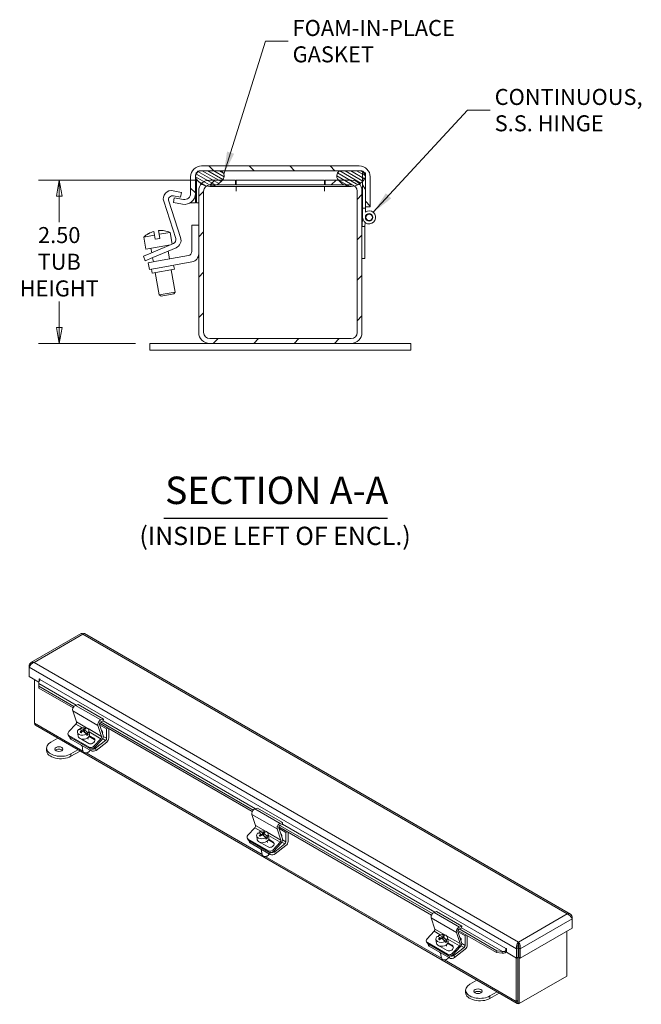
# Model space of a CAD drawing. Units: inches. Extents: x 1.3 to 56.9, y 0.9 to 35.
# Drawn here: x 47.4 to 56.9, y 7.4 to 22.5 of the extents above; entities that cross this region are included whole.
import ezdxf

# ---------------------------------------------------------------- set-up
doc = ezdxf.new("R2010")
doc.units = ezdxf.units.IN
doc.header["$LTSCALE"] = 3.5
doc.header["$MEASUREMENT"] = 0
doc.layers.get('0').update_dxf_attribs({"lineweight": 0})
for name, color, linetype, lineweight in [('Dimension (ANSI)', 7, 'Continuous', 5), ('Hatch (ANSI)', 7, 'Continuous', 5), ('Symbol (ANSI)', 7, 'Continuous', 5), ('Visible (ANSI)', 7, 'Continuous', 5), ('Visible Narrow (ANSI)', 7, 'Continuous', 5)]:
    doc.layers.add(name, color=color, linetype=linetype, lineweight=lineweight)
doc.styles.add('TAHOMA', font='tahoma.ttf')
doc.styles.add('Text Style168', font='tahoma.ttf')
doc.styles.add('Text Style40', font='tahoma.ttf')
doc.dimstyles.new('DIMENSIONS (WEIGMANN)', dxfattribs={"dimscale": 3.5, "dimtxt": 0.07, "dimasz": 0.07, "dimexe": 0.09, "dimexo": 0.0625, "dimgap": 0.02, "dimtad": 0, "dimtih": 1, "dimtoh": 1, "dimrnd": 1e-08, "dimzin": 0, "dimdsep": 46, "dimtxsty": 'TAHOMA', "dimblk": 'Filled-1', "dimcen": 0.09, "dimdle": 0.393701, "dimclrd": 256, "dimclre": 256, "dimclrt": 256, "dimadec": 0, "dimazin": 0, "dimtfac": 0.928571, "dimtofl": 0, "dimtmove": 0, "dimatfit": 3, "dimfxl": 1, "dimtolj": 1, "dimtzin": 0, "dimlwd": -1, "dimlwe": -1, "dimarcsym": 0})
doc.dimstyles.new('DIMENSIONS (WEIGMANN)$7', dxfattribs={"dimscale": 3.5, "dimtxt": 0.07, "dimasz": 0.098425, "dimexe": 0.09, "dimexo": 0.0625, "dimgap": 0.02, "dimtad": 0, "dimtih": 1, "dimtoh": 1, "dimrnd": 1e-08, "dimzin": 0, "dimdsep": 46, "dimtxsty": 'TAHOMA', "dimblk": 'Filled-1', "dimcen": 0.09, "dimdle": 0.393701, "dimclrd": 256, "dimclre": 256, "dimclrt": 256, "dimadec": 0, "dimazin": 0, "dimtfac": 0.928571, "dimtofl": 0, "dimtmove": 0, "dimatfit": 3, "dimfxl": 1, "dimtolj": 1, "dimtzin": 0, "dimlwd": -1, "dimlwe": -1, "dimarcsym": 0})

# ---------------------------------------------------------------- blocks, each defined once
blk = doc.blocks.new('Filled-1')
at = {"color": 0}
for p, q in [((0, 0), (-1, 0.179)), ((-1, 0.179), (-1, -0.179)), ((-1, 0), (0, 0)), ((-1, -0.179), (0, 0))]:
    blk.add_line(p, q, dxfattribs=at)
at = {"color": 0, "flags": 128}
blk.add_lwpolyline([(-1, -0.179), (0, 0), (-1, 0.179), (-1, -0.179)], dxfattribs=at)
at = {"color": 0}
blk.add_solid([(-1, -0.179), (0, 0), (-1, 0.179), (-1, -0.179)], dxfattribs=at)
blk = doc.blocks.new('*D20')
at = {"layer": 'Defpoints', "color": 0, "transparency": 16777216}
for p in [(47.978, 20.046), (50.283, 20.046), (49.365, 17.546)]:
    blk.add_point(p, dxfattribs=at)
at = {"layer": 'Dimension (ANSI)', "transparency": 16777216}
for p, q in [((50.064, 20.046), (47.663, 20.046)), ((47.978, 19.801), (47.978, 19.404)), ((47.978, 17.791), (47.978, 18.188)), ((49.147, 17.546), (47.663, 17.546))]:
    blk.add_line(p, q, dxfattribs=at)
at = {"layer": 'Dimension (ANSI)', "transparency": 16777216, "xscale": 0.2450000010430813, "yscale": 0.2450000010430813, "zscale": 0.2450000010430813}
for p, rotation in [((47.978, 20.046), 90), ((47.978, 17.546), 270)]:
    blk.add_blockref('Filled-1', p, dxfattribs=dict(at, rotation=rotation))
at = {"layer": 'Dimension (ANSI)', "transparency": 16777216, "insert": (47.978, 18.796), "char_height": 0.245, "attachment_point": 5, "style": 'TAHOMA'}
blk.add_mtext('\\A1;\\fTahoma|b0|i0;\\H0.2450;2.50\\P\\fTahoma|b0|i0;\\H0.2450;TUB\\P\\fTahoma|b0|i0;\\H0.2450;HEIGHT', dxfattribs=at)

msp = doc.modelspace()

# ---------------------------------------------------------------- hatches: boundary and pattern name
at = {"layer": 'Hatch (ANSI)'}
h = msp.add_hatch(dxfattribs=at)
h.set_pattern_fill('ANSI31', color=256, scale=3.5, angle=90, style=0)
edge = h.paths.add_edge_path()
edge.add_ellipse((52.57354, 20.09569), major_axis=(0.16775, 0), ratio=1, start_angle=0, end_angle=90)
edge.add_line((52.57354, 20.26344), (50.15904, 20.26344))
edge.add_ellipse((50.15904, 20.09569), major_axis=(0, 0.16775), ratio=1, start_angle=0, end_angle=90)
edge.add_line((49.99129, 20.09569), (49.99129, 19.84217))
edge.add_ellipse((49.89754, 19.84217), major_axis=(0.09375, 0), ratio=1, start_angle=260, end_angle=360, ccw=False)
edge.add_line((49.88126, 19.74985), (49.74117, 19.77455))
edge.add_line((49.74117, 19.77455), (49.72832, 19.70167))
edge.add_line((49.72832, 19.70167), (49.86841, 19.67697))
edge.add_ellipse((49.89754, 19.84217), major_axis=(-0.02913, -0.1652), ratio=1, start_angle=0, end_angle=100)
edge.add_line((50.06529, 19.84217), (50.06529, 20.09569))
edge.add_ellipse((50.15904, 20.09569), major_axis=(-0.09375, 0), ratio=1, start_angle=355.434587, end_angle=360, ccw=False)
edge.add_ellipse((50.15904, 20.09569), major_axis=(-0.09345, 0.00746), ratio=1, start_angle=274.565413, end_angle=360, ccw=False)
edge.add_line((50.15904, 20.18944), (50.44942, 20.18944))
edge.add_line((50.44942, 20.18944), (52.28317, 20.18944))
edge.add_line((52.28317, 20.18944), (52.57354, 20.18944))
edge.add_ellipse((52.57354, 20.09569), major_axis=(0, 0.09375), ratio=1, start_angle=311.810315, end_angle=360, ccw=False)
edge.add_ellipse((52.57354, 20.09569), major_axis=(0.06988, 0.0625), ratio=1, start_angle=322.755098, end_angle=360, ccw=False)
edge.add_ellipse((52.57354, 20.09569), major_axis=(0.09345, 0.00746), ratio=1, start_angle=355.434587, end_angle=360, ccw=False)
edge.add_line((52.66729, 20.09569), (52.66729, 19.63794))
edge.add_line((52.66729, 19.63794), (52.74129, 19.63794))
edge.add_line((52.74129, 19.63794), (52.74129, 20.09569))
h = msp.add_hatch(dxfattribs=at)
h.set_pattern_fill('ANSI31', color=256, scale=0.35, angle=105.00025, style=0)
edge = h.paths.add_edge_path()
edge.add_ellipse((50.4197, 20.11024), major_axis=(0.07245, -0.04366), ratio=1, start_angle=0, end_angle=100.510162)
edge.add_line((50.44942, 20.18944), (50.15904, 20.18944))
edge.add_line((50.15904, 20.18944), (50.12017, 20.18944))
edge.add_ellipse((50.14988, 20.11024), major_axis=(-0.02972, 0.0792), ratio=1, start_angle=0, end_angle=74.239903)
edge.add_ellipse((50.14988, 20.11024), major_axis=(-0.08429, -0.00709), ratio=1, start_angle=0, end_angle=26.270259)
edge.add_ellipse((50.28479, 20.19155), major_axis=(-0.20736, -0.12497), ratio=1, start_angle=0, end_angle=26.673941)
edge.add_ellipse((50.28479, 20.19155), major_axis=(-0.12919, -0.20476), ratio=1, start_angle=0, end_angle=19.333259)
edge.add_ellipse((50.28479, 20.19155), major_axis=(-0.05412, -0.23598), ratio=1, start_angle=0, end_angle=37.672312)
edge.add_ellipse((50.28479, 20.19155), major_axis=(0.10138, -0.21986), ratio=1, start_angle=0, end_angle=28.198427)
edge.add_ellipse((50.28479, 20.19155), major_axis=(0.19324, -0.14586), ratio=1, start_angle=0, end_angle=5.968851)
edge = h.paths.add_edge_path()
edge.add_line((52.61242, 20.18944), (52.57354, 20.18944))
edge.add_line((52.57354, 20.18944), (52.28317, 20.18944))
edge.add_ellipse((52.31288, 20.11024), major_axis=(-0.02972, 0.0792), ratio=1, start_angle=0, end_angle=100.510162)
edge.add_ellipse((52.44779, 20.19155), major_axis=(-0.20736, -0.12497), ratio=1, start_angle=0, end_angle=5.968851)
edge.add_ellipse((52.44779, 20.19155), major_axis=(-0.19324, -0.14586), ratio=1, start_angle=0, end_angle=28.198427)
edge.add_ellipse((52.44779, 20.19155), major_axis=(-0.10138, -0.21986), ratio=1, start_angle=0, end_angle=37.381017)
edge.add_ellipse((52.44779, 20.19155), major_axis=(0.05292, -0.23625), ratio=1, start_angle=0, end_angle=19.332828)
edge.add_ellipse((52.44779, 20.19155), major_axis=(0.12815, -0.20541), ratio=1, start_angle=0, end_angle=15.262789)
edge.add_ellipse((52.44779, 20.19155), major_axis=(0.1777, -0.16443), ratio=1, start_angle=0, end_angle=11.702878)
edge.add_ellipse((52.5827, 20.11024), major_axis=(0.07245, -0.04366), ratio=1, start_angle=0, end_angle=26.270259)
edge.add_ellipse((52.5827, 20.11024), major_axis=(0.08429, -0.00709), ratio=1, start_angle=0, end_angle=4.806346)
edge.add_ellipse((52.5827, 20.11024), major_axis=(0.08459, 0), ratio=1, start_angle=0, end_angle=34.530338)
edge.add_ellipse((52.5827, 20.11024), major_axis=(0.06969, 0.04795), ratio=1, start_angle=0, end_angle=34.903219)
h = msp.add_hatch(dxfattribs=at)
h.set_pattern_fill('ANSI31', color=256, scale=3.5, angle=75, style=0)
h.paths.add_polyline_path([(52.66729, 20.15819), (52.65239, 20.15819), (52.64342, 20.15819), (52.62549, 20.15819), (52.62549, 20.02712), (52.62549, 19.61569), (52.66729, 19.61569), (52.66729, 19.63794), (52.66729, 20.09569), (52.66729, 20.11024)])
h = msp.add_hatch(dxfattribs=at)
h.set_pattern_fill('ANSI31', color=256, scale=3.5, style=0)
edge = h.paths.add_edge_path()
edge.add_ellipse((52.44774, 17.71344), major_axis=(0, -0.16775), ratio=1, start_angle=0, end_angle=90)
edge.add_line((52.61549, 17.71344), (52.61549, 18.84569))
edge.add_line((52.61549, 18.84569), (52.61549, 19.31569))
edge.add_line((52.61549, 19.31569), (52.61549, 19.87794))
edge.add_ellipse((52.44774, 19.87794), major_axis=(0.16775, 0), ratio=1, start_angle=0, end_angle=40.163558)
edge.add_ellipse((52.44774, 19.87794), major_axis=(0.1282, 0.10819), ratio=1, start_angle=0, end_angle=49.836442)
edge.add_line((52.44774, 20.04569), (52.25455, 20.04569))
edge.add_line((52.25455, 20.04569), (52.05399, 20.04569))
edge.add_line((52.05399, 20.04569), (52.05399, 19.97169))
edge.add_line((52.05399, 19.97169), (52.34641, 19.97169))
edge.add_line((52.34641, 19.97169), (52.44774, 19.97169))
edge.add_ellipse((52.44774, 19.87794), major_axis=(0, 0.09375), ratio=1, start_angle=325.599247, end_angle=360, ccw=False)
edge.add_ellipse((52.44774, 19.87794), major_axis=(0.05297, 0.07735), ratio=1, start_angle=304.400753, end_angle=360, ccw=False)
edge.add_line((52.54149, 19.87794), (52.54149, 17.71344))
edge.add_ellipse((52.44774, 17.71344), major_axis=(0.09375, 0), ratio=1, start_angle=270, end_angle=360, ccw=False)
edge.add_line((52.44774, 17.61969), (50.28324, 17.61969))
edge.add_ellipse((50.28324, 17.71344), major_axis=(0, -0.09375), ratio=1, start_angle=270, end_angle=360, ccw=False)
edge.add_line((50.18949, 17.71344), (50.18949, 19.87794))
edge.add_ellipse((50.28324, 19.87794), major_axis=(-0.09375, 0), ratio=1, start_angle=304.105318, end_angle=360, ccw=False)
edge.add_ellipse((50.28324, 19.87794), major_axis=(-0.05257, 0.07763), ratio=1, start_angle=325.894682, end_angle=360, ccw=False)
edge.add_line((50.28324, 19.97169), (50.38618, 19.97169))
edge.add_line((50.38618, 19.97169), (50.67699, 19.97169))
edge.add_line((50.67699, 19.97169), (50.67699, 20.04569))
edge.add_line((50.67699, 20.04569), (50.47803, 20.04569))
edge.add_line((50.47803, 20.04569), (50.28324, 20.04569))
edge.add_ellipse((50.28324, 19.87794), major_axis=(0, 0.16775), ratio=1, start_angle=0, end_angle=49.543005)
edge.add_ellipse((50.28324, 19.87794), major_axis=(-0.12764, 0.10885), ratio=1, start_angle=0, end_angle=40.456995)
edge.add_line((50.11549, 19.87794), (50.11549, 17.71344))
edge.add_ellipse((50.28324, 17.71344), major_axis=(-0.16775, 0), ratio=1, start_angle=0, end_angle=90)
edge.add_line((50.28324, 17.54569), (52.44774, 17.54569))
h = msp.add_hatch(dxfattribs=at)
h.set_pattern_fill('ANSI31', color=256, scale=3.5, angle=-15, style=0)
edge = h.paths.add_edge_path()
edge.add_ellipse((52.72549, 19.47569), major_axis=(0.04831, -0.01288), ratio=1, start_angle=0, end_angle=360)
h = msp.add_hatch(dxfattribs=at)
h.set_pattern_fill('ANSI31', color=256, scale=3.5, angle=15, style=0)
h.paths.add_polyline_path([(52.61549, 19.31569), (52.61549, 18.84569), (52.65729, 18.84569), (52.65729, 19.31569), (52.65852, 19.33569), (52.61672, 19.33569)])

# ---------------------------------------------------------------- linework, layer by layer
at = {"layer": 'Symbol (ANSI)', "lineweight": 30}
msp.add_line((49.57809, 14.87), (53.00616, 14.87), dxfattribs=at)
at = {"layer": 'Visible (ANSI)'}
for p, q in [((52.57354, 20.26344), (50.15904, 20.26344)), ((49.99129, 20.09569), (49.99129, 19.84217)), ((50.06529, 19.84217), (50.06529, 20.09569)), ((50.07908, 20.06389), (50.07908, 19.70044)), ((50.44942, 20.18944), (50.12017, 20.18944)), ((50.15904, 20.18944), (52.57354, 20.18944)), ((52.61242, 20.18944), (52.28317, 20.18944)), ((52.66729, 20.15819), (52.62549, 20.15819)), ((52.62549, 20.15819), (52.62549, 19.61569)), ((52.66729, 19.61569), (52.66729, 20.15819)), ((52.66729, 20.09569), (52.66729, 19.63794)), ((52.74129, 19.63794), (52.74129, 20.09569)), ((50.67699, 20.04569), (50.28324, 20.04569)), ((50.28324, 19.97169), (50.67699, 19.97169)), ((50.28479, 19.94944), (50.40979, 19.94944)), ((50.40979, 19.94944), (52.32279, 19.94944)), ((50.67699, 19.97169), (50.67699, 20.04569)), ((50.68779, 19.87774), (50.68779, 19.94944)), ((50.68799, 19.97169), (50.68799, 20.04569)), ((52.04299, 20.04569), (50.68799, 20.04569)), ((52.04299, 19.97169), (50.68799, 19.97169)), ((50.68799, 19.94944), (50.68799, 19.87794)), ((52.04299, 19.97169), (52.04299, 20.04569)), ((52.04299, 19.94944), (52.04299, 19.87794)), ((52.04319, 19.94944), (52.04319, 19.87774)), ((52.44774, 20.04569), (52.05399, 20.04569)), ((52.05399, 20.04569), (52.05399, 19.97169)), ((52.05399, 19.97169), (52.44774, 19.97169)), ((52.32279, 19.94944), (52.44779, 19.94944)), ((49.72412, 19.88341), (49.84949, 19.85676)), ((49.74117, 19.77455), (49.72832, 19.70167)), ((49.8339, 19.7834), (49.72886, 19.80572)), ((49.88126, 19.74985), (49.74117, 19.77455)), ((49.84949, 19.85676), (49.8339, 19.7834)), ((50.06529, 19.84217), (50.06529, 19.70044)), ((50.11549, 19.87794), (50.11549, 17.71344)), ((50.18949, 17.71344), (50.18949, 19.87794)), ((50.68799, 19.87774), (50.68779, 19.87774)), ((50.68799, 19.87794), (50.68799, 19.87774)), ((52.04299, 19.87774), (52.04299, 19.87794)), ((52.04319, 19.87774), (52.04299, 19.87774)), ((52.54149, 19.87794), (52.54149, 17.71344)), ((52.61549, 17.71344), (52.61549, 19.87794)), ((49.76281, 19.15273), (49.57809, 19.72122)), ((49.65584, 19.72463), (49.83753, 19.16545)), ((49.72832, 19.70167), (49.86841, 19.67697)), ((49.99129, 19.70044), (49.99129, 19.70306)), ((50.06529, 19.70044), (49.99129, 19.70044)), ((50.07908, 19.70044), (50.11549, 19.70044)), ((52.61549, 19.70044), (52.62549, 19.70044)), ((52.62549, 19.61569), (52.66729, 19.61569)), ((52.62549, 19.47569), (52.62549, 19.61569)), ((52.66729, 19.63794), (52.74129, 19.63794)), ((52.66729, 19.61569), (52.66729, 19.55701)), ((52.61672, 19.33569), (52.62549, 19.47876)), ((50.01049, 18.95224), (50.01049, 19.35819)), ((50.01049, 19.35819), (50.11549, 19.35819)), ((52.61672, 19.33569), (52.61549, 19.31569)), ((52.61549, 19.31569), (52.61549, 18.84569)), ((52.65852, 19.33569), (52.61672, 19.33569)), ((52.65729, 19.31569), (52.65852, 19.33569)), ((52.65729, 18.84569), (52.65729, 19.31569)), ((52.66235, 19.39815), (52.65852, 19.33569)), ((49.27197, 19.17388), (49.4367, 19.20292)), ((49.27197, 19.17388), (49.30453, 18.98922)), ((49.34367, 19.22663), (49.34382, 19.22576)), ((49.42658, 19.26031), (49.4367, 19.20292)), ((49.44773, 19.14039), (49.4367, 19.20292)), ((49.44773, 19.14039), (49.52159, 19.15341)), ((49.51056, 19.21595), (49.50044, 19.27334)), ((49.51056, 19.21595), (49.67529, 19.24499)), ((49.51056, 19.21595), (49.52159, 19.15341)), ((49.59003, 19.26917), (49.58987, 19.27005)), ((49.67529, 19.24499), (49.70677, 19.06647)), ((49.30453, 18.98922), (49.6813, 19.05566)), ((49.38232, 18.92875), (49.72751, 19.07527)), ((49.38309, 19.00308), (49.39523, 18.93423)), ((49.76693, 19.01053), (49.41162, 18.85971)), ((49.62929, 19.04649), (49.63141, 19.03448)), ((49.26725, 18.87991), (49.38232, 18.92875)), ((49.26725, 18.87991), (49.29656, 18.81087)), ((49.41162, 18.85971), (49.29656, 18.81087)), ((49.40859, 18.85842), (49.41974, 18.79521)), ((49.46603, 18.80337), (49.95843, 18.89019)), ((49.64477, 18.95868), (49.66594, 18.83862)), ((52.61549, 18.84569), (52.65729, 18.84569)), ((49.34293, 18.78166), (49.46603, 18.80337)), ((49.34293, 18.78166), (49.36116, 18.67826)), ((49.48426, 18.69997), (49.36116, 18.67826)), ((50.01137, 18.79291), (49.48426, 18.69997)), ((49.73046, 18.74338), (49.7414, 18.68133)), ((49.39169, 18.68364), (49.40263, 18.6216)), ((49.7414, 18.68133), (49.40263, 18.6216)), ((49.44891, 18.62976), (49.50898, 18.28909)), ((49.69512, 18.67317), (49.75519, 18.3325)), ((49.50898, 18.28909), (49.75519, 18.3325)), ((49.53795, 18.26881), (49.50898, 18.28909)), ((49.73491, 18.30354), (49.53795, 18.26881)), ((49.73491, 18.30354), (49.75519, 18.3325)), ((49.36549, 17.54569), (49.86549, 17.54569)), ((49.36549, 17.44169), (49.36549, 17.54569)), ((50.28324, 17.54569), (49.86549, 17.54569)), ((52.44774, 17.61969), (50.28324, 17.61969)), ((50.28324, 17.54569), (52.44774, 17.54569)), ((52.86549, 17.54569), (52.44774, 17.54569)), ((52.86549, 17.54569), (53.36549, 17.54569)), ((53.36549, 17.44169), (53.36549, 17.54569)), ((49.86549, 17.44169), (49.36549, 17.44169)), ((49.86549, 17.44169), (52.86549, 17.44169)), ((53.36549, 17.44169), (52.86549, 17.44169)), ((48.31664, 13.10514), (47.54495, 12.65961)), ((55.80753, 8.80836), (48.36529, 13.10514)), ((47.52932, 12.61198), (47.51738, 12.61887)), ((47.51738, 12.61887), (47.51738, 12.58751)), ((47.51738, 12.44632), (47.51738, 12.58751)), ((47.66443, 12.36143), (47.51738, 12.44632)), ((47.59988, 11.73327), (47.59988, 12.39869)), ((47.67206, 12.37152), (47.67206, 12.40764)), ((47.66598, 12.32907), (47.66328, 12.30981)), ((47.66395, 12.26821), (47.66328, 12.30981)), ((47.66792, 12.29653), (47.66395, 12.26821)), ((47.66395, 12.26821), (48.18964, 11.96469)), ((47.66725, 12.33814), (47.66598, 12.32907)), ((47.66725, 12.33814), (47.66792, 12.29653)), ((47.66792, 12.29653), (48.20404, 11.987)), ((48.18413, 11.92119), (48.24128, 11.75111)), ((48.26809, 12.01808), (48.22931, 12.00521)), ((48.26809, 12.01808), (48.65479, 11.79482)), ((48.61601, 11.78195), (48.65479, 11.79482)), ((48.64997, 11.76583), (48.61747, 11.75505)), ((48.65479, 11.79482), (48.64997, 11.76583)), ((54.99391, 7.4395), (47.61508, 11.69967)), ((48.23036, 11.71714), (48.12357, 11.60314)), ((48.29773, 11.63259), (48.29432, 11.65296)), ((48.29851, 11.63214), (48.29773, 11.63259)), ((48.32288, 11.62232), (48.32633, 11.6017)), ((48.33551, 11.61078), (48.32367, 11.61762)), ((48.35177, 11.6041), (48.34573, 11.64017)), ((48.36463, 11.61075), (48.35398, 11.60244)), ((48.3612, 11.63124), (48.36774, 11.59217)), ((48.37344, 11.65468), (48.37592, 11.63991)), ((48.43352, 11.62288), (48.4436, 11.56274)), ((48.62798, 11.52785), (48.57083, 11.69793)), ((48.59489, 11.71304), (48.65109, 11.54574)), ((48.59582, 11.73019), (50.93521, 10.37954)), ((48.59664, 11.70781), (48.7046, 11.64548)), ((48.61133, 11.75186), (50.9496, 10.40185)), ((48.7046, 11.64548), (48.72357, 11.65643)), ((48.7046, 11.50047), (48.7046, 11.64548)), ((48.73708, 11.64863), (48.73708, 11.50663)), ((47.84767, 11.44098), (47.95541, 11.50318)), ((48.11268, 11.55769), (48.12175, 11.53826)), ((48.12664, 11.54282), (48.436, 11.36421)), ((48.13571, 11.52339), (48.44507, 11.34478)), ((48.13984, 11.50826), (48.13748, 11.52237)), ((48.15569, 11.48756), (48.46505, 11.30895)), ((48.25681, 11.59329), (48.26688, 11.53314)), ((48.43065, 11.4221), (48.31959, 11.48622)), ((48.42228, 11.56068), (48.36774, 11.59217)), ((48.39943, 11.54284), (48.39602, 11.56321)), ((48.41702, 11.51016), (48.42052, 11.48927)), ((48.41887, 11.58105), (48.42228, 11.56068)), ((48.51546, 11.48353), (48.43569, 11.52959)), ((48.44127, 11.54056), (48.5064, 11.50296)), ((48.51027, 11.37988), (48.61706, 11.49387)), ((48.62925, 11.47779), (48.51933, 11.36045)), ((48.53616, 11.35004), (48.68849, 11.46901)), ((47.7836, 11.31452), (47.7836, 11.35167)), ((48.26477, 11.32457), (48.15703, 11.26237)), ((48.15703, 11.22522), (48.29695, 11.306)), ((48.32738, 11.38321), (48.34025, 11.30635)), ((48.70487, 11.44371), (48.54181, 11.31636)), ((48.38104, 11.27824), (48.37608, 11.27898)), ((48.41871, 11.28455), (48.42317, 11.28687)), ((51.01366, 10.43293), (50.97487, 10.42006)), ((51.01366, 10.43293), (51.40036, 10.20967)), ((50.9297, 10.33604), (50.98684, 10.16596)), ((50.97592, 10.13198), (50.86913, 10.01799)), ((51.37354, 9.9427), (51.3164, 10.11278)), ((51.34045, 10.12789), (51.39666, 9.96059)), ((51.34138, 10.14504), (53.68077, 8.79439)), ((51.3422, 10.12266), (51.45016, 10.06033)), ((51.35689, 10.16671), (53.69517, 8.8167)), ((51.36157, 10.1968), (51.40036, 10.20967)), ((51.39553, 10.18068), (51.36304, 10.16989)), ((51.40036, 10.20967), (51.39553, 10.18068)), ((50.85824, 9.97254), (50.86731, 9.95311)), ((50.87221, 9.95766), (51.18157, 9.77906)), ((51.00237, 10.00814), (51.01245, 9.94799)), ((51.04329, 10.04744), (51.03988, 10.06781)), ((51.04407, 10.04699), (51.04329, 10.04744)), ((51.06844, 10.03717), (51.07189, 10.01655)), ((51.08107, 10.02563), (51.06923, 10.03247)), ((51.09733, 10.01895), (51.09129, 10.05502)), ((51.11019, 10.0256), (51.09954, 10.01729)), ((51.10676, 10.04608), (51.1133, 10.00702)), ((51.16784, 9.97553), (51.1133, 10.00702)), ((51.119, 10.06953), (51.12148, 10.05476)), ((51.14499, 9.95769), (51.14158, 9.97806)), ((51.16443, 9.9959), (51.16784, 9.97553)), ((51.17909, 10.03773), (51.18916, 9.97759)), ((51.18683, 9.95541), (51.25196, 9.91781)), ((51.45016, 10.06033), (51.46913, 10.07128)), ((51.45016, 9.91532), (51.45016, 10.06033)), ((51.48265, 10.06348), (51.48265, 9.92148)), ((50.88127, 9.93824), (51.19063, 9.75963)), ((50.8854, 9.92311), (50.88304, 9.93722)), ((50.90126, 9.90241), (51.21062, 9.7238)), ((51.17621, 9.83695), (51.06515, 9.90107)), ((51.07294, 9.79806), (51.08581, 9.72119)), ((51.16258, 9.92501), (51.16608, 9.90411)), ((51.26103, 9.89838), (51.18125, 9.94444)), ((51.25583, 9.79473), (51.36262, 9.90872)), ((51.37482, 9.89264), (51.2649, 9.7753)), ((51.28173, 9.76489), (51.43406, 9.88386)), ((51.45043, 9.85856), (51.28737, 9.73121)), ((51.1266, 9.69309), (51.12164, 9.69383)), ((51.16428, 9.6994), (51.16873, 9.70171)), ((53.67526, 8.75089), (53.7324, 8.58081)), ((53.75922, 8.84778), (53.72044, 8.83491)), ((53.75922, 8.84778), (54.14592, 8.62452)), ((55.82317, 8.76073), (55.8351, 8.76762)), ((55.8351, 8.73626), (55.8351, 8.76762)), ((54.10713, 8.61165), (54.14592, 8.62452)), ((54.1411, 8.59553), (54.1086, 8.58474)), ((54.14592, 8.62452), (54.1411, 8.59553)), ((55.8351, 8.59507), (55.03868, 8.13526)), ((55.8351, 8.73626), (55.8351, 8.59507)), ((53.72148, 8.54683), (53.6147, 8.43284)), ((53.78885, 8.46229), (53.78544, 8.48266)), ((53.78963, 8.46184), (53.78885, 8.46229)), ((53.814, 8.45202), (53.81746, 8.4314)), ((53.82663, 8.44048), (53.81479, 8.44731)), ((53.84289, 8.4338), (53.83685, 8.46986)), ((53.85232, 8.46093), (53.85886, 8.42187)), ((53.86457, 8.48438), (53.86704, 8.4696)), ((53.92465, 8.45258), (53.93472, 8.39243)), ((54.1191, 8.35755), (54.06196, 8.52763)), ((54.08601, 8.54273), (54.14222, 8.37544)), ((54.08694, 8.55989), (54.6751, 8.22031)), ((54.08777, 8.53751), (54.19573, 8.47518)), ((54.10245, 8.58155), (54.67907, 8.24864)), ((54.19573, 8.47518), (54.21469, 8.48613)), ((54.19573, 8.33016), (54.19573, 8.47518)), ((54.22821, 8.47833), (54.22821, 8.33633)), ((55.75211, 7.85969), (55.75211, 8.54716)), ((53.60381, 8.38739), (53.61287, 8.36796)), ((53.61777, 8.37251), (53.92713, 8.1939)), ((53.62683, 8.35309), (53.93619, 8.17448)), ((53.63097, 8.33796), (53.6286, 8.35206)), ((53.64682, 8.31725), (53.95618, 8.13865)), ((53.74794, 8.42299), (53.75801, 8.36284)), ((53.92178, 8.2518), (53.81072, 8.31592)), ((53.85575, 8.44045), (53.8451, 8.43213)), ((53.91341, 8.39038), (53.85886, 8.42187)), ((53.89056, 8.37254), (53.88715, 8.3929)), ((53.90814, 8.33986), (53.91164, 8.31896)), ((53.90999, 8.41075), (53.91341, 8.39038)), ((54.00659, 8.31323), (53.92682, 8.35929)), ((53.9324, 8.37026), (53.99752, 8.33266)), ((54.00139, 8.20958), (54.10818, 8.32357)), ((54.12038, 8.30749), (54.01046, 8.19015)), ((54.02729, 8.17974), (54.17962, 8.2987)), ((55.01924, 8.30318), (55.00548, 8.29523)), ((55.01152, 8.35418), (55.01152, 8.38062)), ((53.8185, 8.21291), (53.83138, 8.13604)), ((54.196, 8.27341), (54.03293, 8.14606)), ((54.6751, 8.22031), (54.67907, 8.24864)), ((54.76244, 8.2111), (54.6751, 8.22031)), ((54.67907, 8.24864), (54.76642, 8.23943)), ((54.76244, 8.2111), (54.76515, 8.23037)), ((54.76515, 8.23037), (54.76642, 8.23943)), ((54.80134, 8.23869), (54.80948, 8.21869)), ((54.82968, 8.27519), (54.82968, 8.22456)), ((54.98436, 8.13526), (54.82968, 8.22456)), ((55.00726, 8.28967), (54.98436, 8.27645)), ((54.98436, 8.27645), (54.98436, 8.13526)), ((55.00726, 8.14848), (54.98436, 8.13526)), ((55.00161, 8.14521), (55.00161, 7.48631)), ((55.00161, 8.14521), (55.00161, 7.45282)), ((55.01579, 8.28481), (55.00722, 8.28976)), ((55.00726, 8.28967), (55.00726, 8.14848)), ((55.01579, 8.28967), (55.01579, 8.14848)), ((55.01579, 8.28967), (55.03868, 8.27645)), ((55.01579, 8.14848), (55.03868, 8.13526)), ((55.0245, 8.14345), (55.0245, 7.43961)), ((55.03868, 8.13526), (55.03868, 8.27645)), ((53.87217, 8.10794), (53.8672, 8.10868)), ((53.90984, 8.11425), (53.91429, 8.11656)), ((54.97871, 8.13852), (54.97871, 7.4731)), ((55.0245, 7.43961), (55.75211, 7.85969)), ((54.26688, 7.73485), (54.37462, 7.79705)), ((54.20281, 7.60839), (54.20281, 7.64554)), ((54.68398, 7.61844), (54.57624, 7.55624)), ((54.57624, 7.51909), (54.71615, 7.59987)), ((55.0245, 7.43961), (55.00161, 7.45282))]:
    msp.add_line(p, q, dxfattribs=at)
for radius in [0.0582, 0.05]:
    msp.add_circle((52.72549, 19.47569), radius, dxfattribs=at)
for centre, radius, start, end in [((50.15904, 20.09569), 0.16775, 90, 180), ((52.57354, 20.09569), 0.16775, 0, 90), ((50.15904, 20.09569), 0.09375, 90, 180), ((50.14988, 20.11024), 0.08459, 110.566443, 211.076605), ((50.28479, 20.19155), 0.24211, 211.076605, 328.923395), ((50.4197, 20.11024), 0.08459, 328.923395, 69.433557), ((52.31288, 20.11024), 0.08459, 110.566443, 211.076605), ((52.44779, 20.19155), 0.24211, 211.076605, 328.923395), ((52.57354, 20.09569), 0.09375, 0, 90), ((52.5827, 20.11024), 0.08459, 328.923395, 69.433557), ((50.28324, 19.87794), 0.16775, 90, 180), ((50.28324, 19.87794), 0.09375, 90, 180), ((52.44774, 19.87794), 0.16775, 0, 90), ((52.44774, 19.87794), 0.09375, 0, 90), ((49.69793, 19.76016), 0.126, 78, 198), ((49.71576, 19.7441), 0.063, 78, 198), ((49.89754, 19.84217), 0.16775, 260, 0), ((49.89754, 19.84217), 0.09375, 260, 0), ((52.72549, 19.47569), 0.1, 180, 125.591335), ((49.52802, 18.90099), 0.3742, 119.514534, 133.176841), ((49.52802, 18.90099), 0.37336, 105.764404, 119.56001), ((49.52802, 18.90099), 0.37336, 80.43999, 94.235596), ((49.52802, 18.90099), 0.3742, 66.823159, 80.485466), ((49.70289, 19.13326), 0.063, 293, 18), ((49.7177, 19.12651), 0.126, 293, 18), ((49.94749, 18.95224), 0.063, 280, 0), ((49.98949, 18.917), 0.126, 280, 0), ((50.28324, 17.71344), 0.16775, 180, 270), ((50.28324, 17.71344), 0.09375, 180, 270), ((52.44774, 17.71344), 0.16775, 270, 0), ((52.44774, 17.71344), 0.09375, 270, 0)]:
    msp.add_arc(centre, radius, start, end, dxfattribs=at)
for centre, major_axis, ratio, start_param, end_param in [((47.65273, 12.38532), (0.02051, 0.03552), 0.57735027, 4.29088176, 5.49778714), ((47.6769, 12.40485), (-0.00342, 0.00592), 0.57735027, 3.92699082, 7.06858347), ((48.22121, 11.95651), (-0.02756, -0.04774), 0.57735027, 3.71755131, 5.81194641), ((48.6079, 11.73324), (0.02756, 0.04774), 0.57735027, 0.57595865, 2.67035376), ((47.65177, 11.76323), (-0.0367, -0.06356), 0.57735027, 5.49778714, 6.28318531), ((48.22274, 11.73345), (-0.01378, -0.02387), 0.57735027, 1.18682389, 2.67035376), ((48.34517, 11.60809), (-0.08836, -0.0148), 0.66883484, 5.57806785, 8.35132), ((48.35057, 11.4987), (-0.10026, 0.12838), 0.4683232, 5.49170467, 5.99576696), ((48.34517, 11.60809), (0.08836, 0.0148), 0.66883484, 5.57806785, 8.35132), ((48.37342, 11.51654), (-0.10026, 0.12838), 0.4683232, 5.49170467, 5.99576696), ((48.35426, 11.51208), (0.08167, 0.14146), 0.57735027, 1.06053892, 1.30131766), ((48.34858, 11.58772), (0.08836, 0.0148), 0.66883484, 2.06813469, 2.07194374), ((48.36973, 11.50315), (-0.08167, -0.14146), 0.57735027, 4.20213157, 4.44291032), ((48.35057, 11.4987), (-0.10026, 0.12838), 0.4683232, 4.85324682, 5.35730911), ((48.35426, 11.51208), (0.08167, 0.14146), 0.57735027, 0.61854451, 0.85932326), ((48.36973, 11.50315), (-0.08167, -0.14146), 0.57735027, 3.76013717, 4.00091591), ((48.37342, 11.51654), (0.10026, -0.12838), 0.4683232, 1.71165417, 2.21571646), ((48.40007, 11.53736), (0.09498, -0.12162), 0.4683232, 2.21197394, 2.35385454), ((48.61342, 11.73069), (-0.01378, -0.02387), 0.57735027, 3.71755131, 5.81194641), ((48.62726, 11.60083), (0.01203, -0.02084), 0.57735027, 0.02058488, 2.44737199), ((48.16224, 11.58081), (-0.04956, -0.02313), 0.75704245, 5.19957089, 6.77036722), ((48.1713, 11.56139), (-0.04956, -0.02313), 0.75704245, 0, 0.48718191), ((48.19378, 11.5173), (-0.05394, -0.00903), 0.66883484, 0, 0.68150862), ((48.35524, 11.54794), (0.08836, 0.0148), 0.66883484, 3.14159265, 6.28318531), ((48.32391, 11.47788), (-0.09498, 0.12162), 0.4683232, 5.35356659, 5.49544719), ((48.35746, 11.52665), (-0.05273, -0.02461), 0.75704245, 0.31328081, 0.48718191), ((48.34858, 11.58772), (-0.08836, -0.0148), 0.66883484, 2.06813469, 2.4364752), ((48.46852, 11.46253), (0.05273, 0.02461), 0.75704245, 3.62877456, 6.77036722), ((48.47759, 11.4431), (0.05273, 0.02461), 0.75704245, 0.24580916, 0.48718191), ((48.60944, 11.51019), (0.01378, 0.02387), 0.57735027, 4.32841654, 5.81194641), ((48.61402, 11.51043), (-0.02756, -0.04774), 0.57735027, 1.18682389, 2.67035376), ((48.68511, 11.48922), (0.01378, 0.02387), 0.57735027, 4.10152374, 5.49778714), ((48.6981, 11.48413), (-0.02756, -0.04774), 0.57735027, 0.95993109, 2.35619449), ((48.00235, 11.35167), (-0.21875, 0), 0.57735027, 5.49778714, 8.6393798), ((48.00235, 11.31452), (-0.21875, 0), 0.57735027, 0, 2.35619449), ((47.97335, 11.29778), (-0.06152, 0), 0.57735027, 3.69189475, 5.73288321), ((48.3756, 11.42634), (-0.07422, -0.01243), 0.66883484, 0.28850041, 1.07451682), ((48.39419, 11.31538), (0.05394, 0.00903), 0.66883484, 3.14159265, 6.12361564), ((48.4716, 11.40221), (-0.04956, -0.02313), 0.75704245, 0.48718191, 2.05797824), ((48.48066, 11.38278), (0.04956, 0.02313), 0.75704245, 3.62877456, 5.19957089), ((48.50314, 11.33869), (0.05394, 0.00903), 0.66883484, 3.82310127, 5.3938976), ((48.49749, 11.37237), (-0.05394, -0.00903), 0.66883484, 0.88531645, 2.25230494), ((48.39553, 11.30736), (0.04315, 0.00723), 0.66883484, 4.26063726, 5.1641407), ((50.96677, 10.37135), (-0.02756, -0.04774), 0.57735027, 3.71755131, 5.81194641), ((50.9683, 10.1483), (-0.01378, -0.02387), 0.57735027, 1.18682389, 2.67035376), ((51.35347, 10.14809), (0.02756, 0.04774), 0.57735027, 0.57595865, 2.67035376), ((51.35899, 10.14554), (-0.01378, -0.02387), 0.57735027, 3.71755131, 5.81194641), ((50.9078, 9.99566), (-0.04956, -0.02313), 0.75704245, 5.19957089, 6.77036722), ((50.91687, 9.97624), (-0.04956, -0.02313), 0.75704245, 0, 0.48718191), ((51.09073, 10.02293), (-0.08836, -0.0148), 0.66883484, 5.57806785, 8.35132), ((51.1008, 9.96279), (0.08836, 0.0148), 0.66883484, 3.14159265, 6.28318531), ((51.09613, 9.91355), (-0.10026, 0.12838), 0.4683232, 5.49170467, 5.99576696), ((51.09073, 10.02293), (0.08836, 0.0148), 0.66883484, 5.57806785, 8.35132), ((51.11898, 9.93139), (-0.10026, 0.12838), 0.4683232, 5.49170467, 5.99576696), ((51.09982, 9.92693), (0.08167, 0.14146), 0.57735027, 1.06053892, 1.30131766), ((51.06947, 9.89273), (-0.09498, 0.12162), 0.4683232, 5.35356659, 5.49544719), ((51.09414, 10.00256), (0.08836, 0.0148), 0.66883484, 2.06813469, 2.07194374), ((51.11529, 9.918), (-0.08167, -0.14146), 0.57735027, 4.20213157, 4.44291032), ((51.09613, 9.91355), (-0.10026, 0.12838), 0.4683232, 4.85324682, 5.35730911), ((51.09982, 9.92693), (0.08167, 0.14146), 0.57735027, 0.61854451, 0.85932326), ((51.11529, 9.918), (-0.08167, -0.14146), 0.57735027, 3.76013717, 4.00091591), ((51.11898, 9.93139), (0.10026, -0.12838), 0.4683232, 1.71165417, 2.21571646), ((51.14564, 9.95221), (0.09498, -0.12162), 0.4683232, 2.21197394, 2.35385454), ((51.09414, 10.00256), (-0.08836, -0.0148), 0.66883484, 2.06813469, 2.4364752), ((51.37282, 10.01568), (0.01203, -0.02084), 0.57735027, 0.02058488, 2.44737199), ((51.35959, 9.92528), (-0.02756, -0.04774), 0.57735027, 1.18682389, 2.67035376), ((50.93934, 9.93215), (-0.05394, -0.00903), 0.66883484, 0, 0.68150862), ((51.12117, 9.84119), (-0.07422, -0.01243), 0.66883484, 0.28850041, 1.07451682), ((51.10303, 9.9415), (-0.05273, -0.02461), 0.75704245, 0.31328081, 0.48718191), ((51.21409, 9.87738), (0.05273, 0.02461), 0.75704245, 3.62877456, 6.77036722), ((51.22315, 9.85795), (0.05273, 0.02461), 0.75704245, 0.24580916, 0.48718191), ((51.355, 9.92504), (0.01378, 0.02387), 0.57735027, 4.32841654, 5.81194641), ((51.43067, 9.90406), (0.01378, 0.02387), 0.57735027, 4.10152374, 5.49778714), ((51.44367, 9.89898), (-0.02756, -0.04774), 0.57735027, 0.95993109, 2.35619449), ((51.13975, 9.73023), (0.05394, 0.00903), 0.66883484, 3.14159265, 6.12361564), ((51.14109, 9.72221), (0.04315, 0.00723), 0.66883484, 4.26063726, 5.1641407), ((51.21716, 9.81705), (-0.04956, -0.02313), 0.75704245, 0.48718191, 2.05797824), ((51.22623, 9.79763), (0.04956, 0.02313), 0.75704245, 3.62877456, 5.19957089), ((51.2487, 9.75354), (0.05394, 0.00903), 0.66883484, 3.82310127, 5.3938976), ((51.24306, 9.78722), (-0.05394, -0.00903), 0.66883484, 0.88531645, 2.25230494), ((53.71233, 8.7862), (-0.02756, -0.04774), 0.57735027, 3.71755131, 5.81194641), ((54.09903, 8.56294), (0.02756, 0.04774), 0.57735027, 0.57595865, 2.67035376), ((53.71387, 8.56315), (-0.01378, -0.02387), 0.57735027, 1.18682389, 2.67035376), ((53.83629, 8.43778), (-0.08836, -0.0148), 0.66883484, 5.57806785, 8.35132), ((53.84169, 8.32839), (-0.10026, 0.12838), 0.4683232, 5.49170467, 5.99576696), ((53.83629, 8.43778), (0.08836, 0.0148), 0.66883484, 5.57806785, 8.35132), ((53.86454, 8.34624), (-0.10026, 0.12838), 0.4683232, 5.49170467, 5.99576696), ((53.84538, 8.34178), (0.08167, 0.14146), 0.57735027, 1.06053892, 1.30131766), ((53.8397, 8.41741), (0.08836, 0.0148), 0.66883484, 2.06813469, 2.07194374), ((53.86085, 8.33285), (-0.08167, -0.14146), 0.57735027, 4.20213157, 4.44291032), ((53.84169, 8.32839), (-0.10026, 0.12838), 0.4683232, 4.85324682, 5.35730911), ((53.84538, 8.34178), (0.08167, 0.14146), 0.57735027, 0.61854451, 0.85932326), ((53.86085, 8.33285), (-0.08167, -0.14146), 0.57735027, 3.76013717, 4.00091591), ((53.86454, 8.34624), (0.10026, -0.12838), 0.4683232, 1.71165417, 2.21571646), ((53.8912, 8.36706), (0.09498, -0.12162), 0.4683232, 2.21197394, 2.35385454), ((54.10455, 8.56039), (-0.01378, -0.02387), 0.57735027, 3.71755131, 5.81194641), ((54.11839, 8.43053), (0.01203, -0.02084), 0.57735027, 0.02058488, 2.44737199), ((53.65336, 8.41051), (-0.04956, -0.02313), 0.75704245, 5.19957089, 6.77036722), ((53.66243, 8.39108), (-0.04956, -0.02313), 0.75704245, 0, 0.48718191), ((53.6849, 8.34699), (-0.05394, -0.00903), 0.66883484, 0, 0.68150862), ((53.84637, 8.37764), (0.08836, 0.0148), 0.66883484, 3.14159265, 6.28318531), ((53.81504, 8.30758), (-0.09498, 0.12162), 0.4683232, 5.35356659, 5.49544719), ((53.84859, 8.35635), (-0.05273, -0.02461), 0.75704245, 0.31328081, 0.48718191), ((53.8397, 8.41741), (-0.08836, -0.0148), 0.66883484, 2.06813469, 2.4364752), ((53.95965, 8.29223), (0.05273, 0.02461), 0.75704245, 3.62877456, 6.77036722), ((53.96872, 8.2728), (0.05273, 0.02461), 0.75704245, 0.24580916, 0.48718191), ((54.10057, 8.33989), (0.01378, 0.02387), 0.57735027, 4.32841654, 5.81194641), ((54.10515, 8.34012), (-0.02756, -0.04774), 0.57735027, 1.18682389, 2.67035376), ((54.17624, 8.31891), (0.01378, 0.02387), 0.57735027, 4.10152374, 5.49778714), ((54.18923, 8.31382), (-0.02756, -0.04774), 0.57735027, 0.95993109, 2.35619449), ((53.86673, 8.25604), (-0.07422, -0.01243), 0.66883484, 0.28850041, 1.07451682), ((53.88531, 8.14508), (0.05394, 0.00903), 0.66883484, 3.14159265, 6.12361564), ((53.96272, 8.2319), (-0.04956, -0.02313), 0.75704245, 0.48718191, 2.05797824), ((53.97179, 8.21248), (0.04956, 0.02313), 0.75704245, 3.62877456, 5.19957089), ((53.99426, 8.16839), (0.05394, 0.00903), 0.66883484, 3.82310127, 5.3938976), ((53.98862, 8.20207), (-0.05394, -0.00903), 0.66883484, 0.88531645, 2.25230494), ((54.79101, 8.26403), (0.02051, 0.03552), 0.57735027, 4.29088176, 5.49778714), ((54.79101, 8.26403), (0.0367, 0.06356), 0.57735027, 4.29088176, 4.76776027), ((54.82485, 8.27798), (-0.00342, 0.00592), 0.57735027, 3.92699082, 7.06858347), ((53.88666, 8.13706), (0.04315, 0.00723), 0.66883484, 4.26063726, 5.1641407), ((54.42156, 7.64554), (-0.21875, 0), 0.57735027, 5.49778714, 8.6393798), ((54.42156, 7.60839), (-0.21875, 0), 0.57735027, 0, 2.35619449), ((54.39256, 7.59165), (-0.06152, 0), 0.57735027, 3.69189475, 5.73288321), ((55.03061, 7.50306), (-0.0367, -0.06356), 0.57735027, 5.49778714, 6.94258883)]:
    msp.add_ellipse(centre, major_axis=major_axis, ratio=ratio, start_param=start_param, end_param=end_param, dxfattribs=at)
for centre in [(47.97335, 11.33493), (54.39256, 7.6288)]:
    msp.add_ellipse(centre, major_axis=(0.06152, 0), ratio=0.57735027, dxfattribs=at)
for points, knots in [([(48.31668, 13.10509), (48.31798, 13.10588), (48.3195, 13.10629), (48.32121, 13.10627), (48.32662, 13.10622), (48.33378, 13.10213), (48.34096, 13.09436)], [0.785398163, 0.785398163, 0.785398163, 0.785398163, 0.974601427, 0.974601427, 0.974601427, 1.570796327, 1.570796327, 1.570796327, 1.570796327]), ([(47.59402, 12.66311), (47.57204, 12.66989), (47.55031, 12.66637), (47.53573, 12.65277), (47.52681, 12.64445), (47.52051, 12.63259), (47.51738, 12.61887)], [0, 0, 0, 0, 0.97460143, 0.97460143, 0.97460143, 1.57079633, 1.57079633, 1.57079633, 1.57079633]), ([(47.51738, 12.58751), (47.5225, 12.60402), (47.53642, 12.62534), (47.55549, 12.64137), (47.56715, 12.65118), (47.58057, 12.65897), (47.59402, 12.66311)], [0, 0, 0, 0, 0.97460143, 0.97460143, 0.97460143, 1.57079633, 1.57079633, 1.57079633, 1.57079633]), ([(47.66498, 12.32195), (47.66566, 12.32678), (47.66605, 12.33223), (47.66583, 12.34237), (47.66539, 12.3471), (47.66456, 12.35175)], [0, 0, 0, 0, 0.102614601, 0.102614601, 0.185335306, 0.185335306, 0.185335306, 0.185335306]), ([(55.8351, 8.76762), (55.82999, 8.79004), (55.81606, 8.8071), (55.797, 8.81293), (55.78533, 8.8165), (55.77191, 8.81601), (55.75847, 8.81187)], [0, 0, 0, 0, 0.97460143, 0.97460143, 0.97460143, 1.57079633, 1.57079633, 1.57079633, 1.57079633]), ([(55.75847, 8.81187), (55.78044, 8.80509), (55.80218, 8.78828), (55.81676, 8.76966), (55.82568, 8.75827), (55.83197, 8.74636), (55.8351, 8.73626)], [0, 0, 0, 0, 0.97460143, 0.97460143, 0.97460143, 1.57079633, 1.57079633, 1.57079633, 1.57079633]), ([(55.01152, 8.38062), (54.99978, 8.36793), (54.98828, 8.34521), (54.98393, 8.32069), (54.98127, 8.30568), (54.98123, 8.29016), (54.98436, 8.27645)], [0, 0, 0, 0, 0.97460143, 0.97460143, 0.97460143, 1.57079633, 1.57079633, 1.57079633, 1.57079633]), ([(55.01152, 8.35418), (55.00654, 8.34447), (55.00184, 8.32717), (55.00308, 8.30969), (55.00357, 8.30281), (55.00493, 8.29596), (55.00726, 8.28967)], [0, 0, 0, 0, 1.12719708, 1.12719708, 1.12719708, 1.57079633, 1.57079633, 1.57079633, 1.57079633]), ([(55.03868, 8.27645), (55.0438, 8.29887), (55.04011, 8.32609), (55.03127, 8.34803), (55.02587, 8.36145), (55.01871, 8.37285), (55.01152, 8.38062)], [0, 0, 0, 0, 0.97460143, 0.97460143, 0.97460143, 1.57079633, 1.57079633, 1.57079633, 1.57079633]), ([(55.01152, 8.35418), (55.0165, 8.34447), (55.02121, 8.32717), (55.01997, 8.30969), (55.01948, 8.30281), (55.01812, 8.29596), (55.01579, 8.28967)], [0, 0, 0, 0, 1.12719708, 1.12719708, 1.12719708, 1.57079633, 1.57079633, 1.57079633, 1.57079633])]:
    msp.add_open_spline(points, degree=3, knots=knots, dxfattribs=at)
for points in [[(48.34096, 13.09436), (48.35043, 13.10459), (48.35973, 13.10812), (48.36527, 13.10508)], [(47.66305, 12.35998), (47.66471, 12.35127), (47.66586, 12.34382), (47.66725, 12.33814)], [(55.01975, 8.30718), (55.01722, 8.30708), (55.01469, 8.30702), (55.01215, 8.30701)], [(54.80948, 8.21869), (54.79426, 8.2136), (54.77813, 8.21077), (54.76244, 8.2111)], [(54.76642, 8.23943), (54.77806, 8.23758), (54.78995, 8.23751), (54.80134, 8.23869)]]:
    msp.add_open_spline(points, degree=3, dxfattribs=at)
at = {"layer": 'Visible Narrow (ANSI)'}
for p, q in [((48.34096, 13.09436), (47.59402, 12.66311)), ((55.75847, 8.81187), (48.34096, 13.09436)), ((47.59402, 12.66311), (55.01152, 8.38062)), ((54.98436, 8.27645), (47.51738, 12.58751)), ((47.67206, 12.40764), (47.6769, 12.41044)), ((47.68173, 12.40206), (54.82002, 8.28077)), ((48.23857, 12.00828), (47.66725, 12.33814)), ((48.18413, 11.92119), (48.57083, 11.69793)), ((48.22931, 12.00521), (48.61601, 11.78195)), ((50.98414, 10.42313), (48.65072, 11.77033)), ((47.59988, 11.73327), (48.34036, 11.30575)), ((48.23036, 11.71714), (48.32196, 11.66425)), ((48.24128, 11.75111), (48.3937, 11.66311)), ((48.41891, 11.64855), (48.62798, 11.52785)), ((48.13571, 11.52339), (48.12664, 11.54282)), ((48.15569, 11.48756), (48.15119, 11.51445)), ((48.4378, 11.59737), (48.61706, 11.49387)), ((48.5064, 11.50296), (48.51546, 11.48353)), ((48.64226, 11.4957), (48.68849, 11.46901)), ((48.65294, 11.5303), (48.7046, 11.50047)), ((48.436, 11.36421), (48.44507, 11.34478)), ((48.45993, 11.33952), (48.46505, 11.30895)), ((48.51933, 11.36045), (48.51027, 11.37988)), ((48.54181, 11.31636), (48.53616, 11.35004)), ((48.15703, 11.22522), (48.15703, 11.26237)), ((48.3891, 11.27761), (51.08592, 9.7206)), ((50.97487, 10.42006), (51.36157, 10.1968)), ((50.9297, 10.33604), (51.3164, 10.11278)), ((50.97592, 10.13198), (51.06752, 10.0791)), ((50.98684, 10.16596), (51.13926, 10.07796)), ((53.7297, 8.83798), (51.39628, 10.18518)), ((50.88127, 9.93824), (50.87221, 9.95766)), ((51.16448, 10.0634), (51.37354, 9.9427)), ((51.18336, 10.01222), (51.36262, 9.90872)), ((50.90126, 9.90241), (50.89675, 9.9293)), ((51.25196, 9.91781), (51.26103, 9.89838)), ((51.38782, 9.91055), (51.43406, 9.88386)), ((51.3985, 9.94514), (51.45016, 9.91532)), ((51.13466, 9.69246), (53.83148, 8.13545)), ((51.18157, 9.77906), (51.19063, 9.75963)), ((51.2055, 9.75437), (51.21062, 9.7238)), ((51.2649, 9.7753), (51.25583, 9.79473)), ((51.28737, 9.73121), (51.28173, 9.76489)), ((53.67526, 8.75089), (54.06196, 8.52763)), ((53.72044, 8.83491), (54.10713, 8.61165)), ((55.01152, 8.38062), (55.75847, 8.81187)), ((54.76642, 8.23943), (54.14184, 8.60003)), ((55.8351, 8.73626), (55.03868, 8.27645)), ((53.72148, 8.54683), (53.81309, 8.49394)), ((53.7324, 8.58081), (53.88482, 8.49281)), ((53.91004, 8.47825), (54.1191, 8.35755)), ((53.62683, 8.35309), (53.61777, 8.37251)), ((53.64682, 8.31725), (53.64232, 8.34415)), ((53.92892, 8.42707), (54.10818, 8.32357)), ((53.99752, 8.33266), (54.00659, 8.31323)), ((54.13338, 8.3254), (54.17962, 8.2987)), ((54.14406, 8.35999), (54.19573, 8.33016)), ((53.92713, 8.1939), (53.93619, 8.17448)), ((53.95106, 8.16922), (53.95618, 8.13865)), ((54.01046, 8.19015), (54.00139, 8.20958)), ((54.03293, 8.14606), (54.02729, 8.17974)), ((54.82002, 8.28077), (54.82485, 8.28356)), ((53.88023, 8.10731), (54.97871, 7.4731)), ((54.57624, 7.51909), (54.57624, 7.55624)), ((54.97871, 7.4731), (55.00161, 7.48631))]:
    msp.add_line(p, q, dxfattribs=at)
for centre, major_axis, start_param, end_param in [((48.63499, 11.6053), (-0.007, 0.01212), 5.94487013, 6.40361743), ((48.63499, 11.6053), (0.007, -0.01212), 5.4891174, 6.62150048), ((48.62788, 11.60119), (0.01203, -0.02084), 6.25242935, 6.2574695), ((51.38056, 10.02014), (-0.007, 0.01212), 5.94487013, 6.40361743), ((51.38056, 10.02014), (0.007, -0.01212), 5.4891174, 6.62150048), ((51.37344, 10.01604), (0.01203, -0.02084), 6.25242935, 6.2574695), ((54.12612, 8.43499), (-0.007, 0.01212), 5.94487013, 6.40361743), ((54.12612, 8.43499), (0.007, -0.01212), 5.4891174, 6.62150048), ((54.119, 8.43088), (0.01203, -0.02084), 6.25242935, 6.2574695), ((55.01152, 8.39986), (-0.14541, 0), 1.51122937, 1.63036329)]:
    msp.add_ellipse(centre, major_axis=major_axis, ratio=0.57735027, start_param=start_param, end_param=end_param, dxfattribs=at)

# ---------------------------------------------------------------- texts
at = {"layer": 'Symbol (ANSI)', "char_height": 0.245, "attachment_point": 4, "line_spacing_factor": 0.987884, "style": 'TAHOMA'}
for s, insert, width in [('{\\fTahoma|b0|i0;FOAM-IN-PLACE\\P\\fTahoma|b0|i0;GASKET}', (51.55281, 22.17291), 2.4180347), ('{\\fTahoma|b0|i0;CONTINUOUS,\\P\\fTahoma|b0|i0;S.S. HINGE}', (54.64834, 21.11703), 2.1831604)]:
    msp.add_mtext(s, dxfattribs=dict(at, insert=insert, width=width))
at = {"layer": 'Symbol (ANSI)', "attachment_point": 7}
for s, insert, char_height, style in [('SECTION A-A', (49.59959, 14.95565), 0.42, 'Text Style168'), ('(INSIDE LEFT OF ENCL.)', (49.20673, 14.37209), 0.28, 'Text Style40')]:
    msp.add_mtext(s, dxfattribs=dict(at, insert=insert, char_height=char_height, style=style))

# ---------------------------------------------------------------- dimensions: what is measured, and where the dimension line sits
at = {"layer": 'Dimension (ANSI)'}
dim = msp.add_linear_dim(base=(47.97841, 20.04569), p1=(49.36549, 17.54569), p2=(50.28324, 20.04569), angle=90, text='\\fTahoma|b0|i0;\\H0.2450;<>\\P\\fTahoma|b0|i0;\\H0.2450;TUB\\P\\fTahoma|b0|i0;\\H0.2450;HEIGHT', dimstyle='DIMENSIONS (WEIGMANN)', override={"dimgap": 0.02, "dimdec": 2, "dimtol": 0, "dimlim": 0, "dimtp": 0, "dimtm": 0, "dimtdec": 2, "dimatfit": 1}, dxfattribs=at)
dim.commit()
dim.dimension.update_dxf_attribs({"geometry": '*D20', "text_midpoint": (47.97841, 18.79569), "dimtype": 160})

# ---------------------------------------------------------------- leaders
at = {"layer": 'Symbol (ANSI)', "annotation_type": 0, "has_hookline": 1, "hookline_direction": 0}
for points, text_width in [([(50.4996, 20.13803), (51.13832, 22.17291), (51.48281, 22.17291)], 2.38237), ([(52.7891, 19.55286), (54.23386, 21.11703), (54.57834, 21.11703)], 2.15268)]:
    msp.add_leader(points, dimstyle='DIMENSIONS (WEIGMANN)$7', override={"dimtad": 0}, dxfattribs=dict(at, text_width=text_width))

doc.saveas('drawing.dxf')
